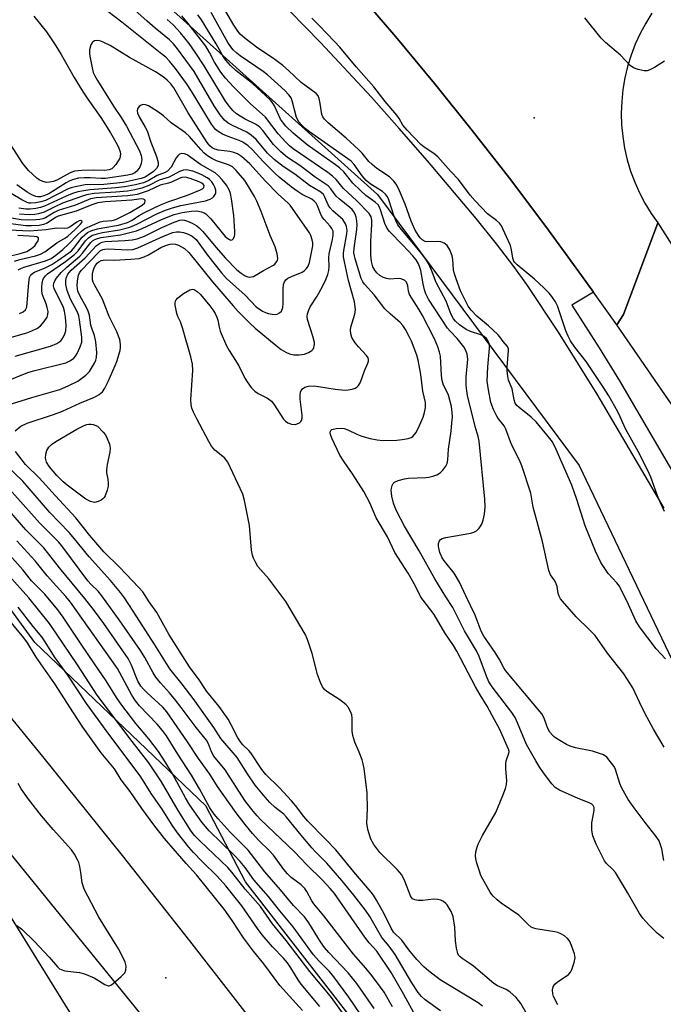
# Model space of a CAD drawing. Units: inches. Extents: x 1273759 to 1279759, y 469454 to 473454.
# Drawn here: x 1274376 to 1274552, y 471159 to 471429 of the extents above; entities that cross this region are included whole.
import ezdxf

# ---------------------------------------------------------------- set-up
doc = ezdxf.new("R2010")
doc.units = ezdxf.units.IN
doc.header["$MEASUREMENT"] = 0
for name, color, linetype in [('ELEV-Spot Elevation', 7, 'Continuous'), ('NTRL-Trees', 3, 'Continuous'), ('TRANS-Road', 130, 'Continuous'), ('TRANS-Street Sidewalk', 7, 'Continuous'), ('Undefined', 1, 'Continuous')]:
    doc.layers.add(name, color=color, linetype=linetype)

msp = doc.modelspace()

# ---------------------------------------------------------------- linework, layer by layer
at = {"layer": 'ELEV-Spot Elevation'}
for p in [(1274516.98, 471402.36, 150.72), (1274415.92, 471166.37, 118.16)]:
    msp.add_point(p, dxfattribs=at)
at = {"layer": 'NTRL-Trees'}
for points in [[(1273759.49, 472225.36), (1273821.43, 472113.85), (1273903.66, 471956.97), (1273958.02, 471843.21), (1274000.94, 471776.33), (1274025.93, 471744.2), (1274161.14, 471671.52), (1274286.29, 471550), (1274474.02, 471381.31), (1274529.34, 471306.95), (1274577.41, 471206.28), (1274649.05, 471096.55), (1274727.05, 470998.6), (1274823.9, 470867.03)], [(1274747.72, 470770.71), (1274617.42, 470962.92), (1274539.32, 471062.09), (1274437.75, 471192.68), (1274426.86, 471213.54), (1274379.91, 471258.44), (1274331.23, 471325.38), (1274328.86, 471330.39), (1274245, 471419.89), (1274155.76, 471510.54), (1274076.83, 471592.06), (1274012.38, 471658.27), (1273967.24, 471699.28), (1273908.91, 471768.47), (1273853.04, 471845.16), (1273824.74, 471900.21), (1273792.04, 472004.35), (1273810.98, 472047.17), (1273805.55, 472055.53), (1273777.75, 472084.42), (1273759.48, 472115.77)], [(1274438.2, 470911.72), (1274284.52, 471085.93), (1274017.85, 471317.28), (1273931.02, 471402.17), (1273872.75, 471465.65), (1273803.19, 471550.67), (1273759.43, 471606.29), (1273759.45, 471793.5), (1273783.75, 471765.79), (1274119.91, 471461.57), (1274365.08, 471196.26), (1274407.1, 471128.41), (1274791.5, 470627.12)]]:
    msp.add_lwpolyline(points, dxfattribs=at)
at = {"layer": 'TRANS-Road'}
for points in [[(1274592.97, 470916.19), (1274453.84, 471101.24), (1274360.01, 471216.69), (1274337.85, 471243.24), (1274315.32, 471269.47), (1274299.01, 471288.01), (1274285.82, 471302.72), (1274255.73, 471335.44), (1274238.75, 471353.39), (1274221.6, 471371.15), (1274207.75, 471385.25), (1274190.28, 471402.71), (1274169.08, 471423.42), (1274147.64, 471443.88), (1273977, 471603.81), (1273847.79, 471731.68)], [(1273918.5, 471721.98), (1274140.07, 471497.64), (1274164.37, 471472.71), (1274188.45, 471447.56), (1274208.91, 471425.82), (1274229.19, 471403.93), (1274265.94, 471363.39), (1274302.09, 471322.33), (1274337.66, 471280.75), (1274359.98, 471254.03), (1274382.06, 471227.1), (1274403.89, 471199.98), (1274422.41, 471176.57), (1274446.81, 471145.14), (1274572.6, 470981.08), (1274705.67, 470800.78)], [(1274549.29, 471431.13), (1274547.58, 471428.39), (1274546.05, 471425.54), (1274544.71, 471422.59), (1274543.56, 471419.57), (1274542.62, 471416.48), (1274541.87, 471413.33), (1274541.34, 471410.14), (1274541.01, 471406.92), (1274540.89, 471403.69), (1274540.98, 471400.46), (1274541.28, 471397.24), (1274541.8, 471394.04), (1274542.51, 471390.89), (1274543.44, 471387.79), (1274544.56, 471384.76), (1274545.87, 471381.8), (1274547.38, 471378.94), (1274549.07, 471376.18), (1274550.93, 471373.54), (1274541.49, 471348.4), (1274539.63, 471345.59), (1274533.29, 471354.54), (1274529.99, 471359.12), (1274520.22, 471372.55), (1274510.21, 471385.81), (1274500, 471398.91), (1274489.59, 471411.85), (1274478.99, 471424.63), (1274468.19, 471437.25)], [(1274562.36, 471312.69), (1274539.63, 471345.59), (1274541.49, 471348.4), (1274550.93, 471373.54), (1274601.82, 471293.5)]]:
    msp.add_lwpolyline(points, dxfattribs=at)
at = {"layer": 'TRANS-Street Sidewalk'}
for points in [[(1274130.13, 471720.81), (1274145.23, 471708.06), (1274161.43, 471694.83), (1274193.73, 471669.68), (1274194.04, 471673.93), (1274192.87, 471683.37), (1274201.64, 471675.89), (1274226.31, 471653.57), (1274347.19, 471548.79), (1274402.18, 471498.84), (1274424.32, 471478.46), (1274446.33, 471457.93), (1274468.19, 471437.25), (1274478.99, 471424.63), (1274489.59, 471411.85), (1274500, 471398.91), (1274510.21, 471385.81), (1274520.22, 471372.55), (1274529.99, 471359.12), (1274533.29, 471354.54), (1274527.34, 471350.97), (1274534.8, 471339.27), (1274540.35, 471330.21), (1274558.79, 471298.79)], [(1274552.61, 471295.28), (1274534.28, 471326.53), (1274523.68, 471343.58), (1274514.96, 471356.67), (1274511.42, 471361.58), (1274506.62, 471367.83), (1274501.08, 471374.73), (1274487.71, 471390.61), (1274479.96, 471399.49), (1274472.31, 471408.04), (1274458.36, 471423.07), (1274445.64, 471436.11)]]:
    msp.add_lwpolyline(points, dxfattribs=at)
at = {"layer": 'Undefined'}
for points, elevation in [([(1274517.17, 471152.67), (1274513.34, 471159.32), (1274512.02, 471160.94), (1274510.27, 471162.51), (1274509.3, 471163.15), (1274506.91, 471164.22), (1274505.91, 471164.84), (1274500.33, 471169.56), (1274499.15, 471170.43), (1274497.21, 471171.66), (1274496.57, 471172.19), (1274496.25, 471172.6), (1274496.02, 471173.09), (1274495.7, 471174.49), (1274495.43, 471176.52), (1274495.23, 471180.32), (1274494.72, 471183.22), (1274494.2, 471184.6), (1274493.13, 471186.38), (1274492.74, 471186.82), (1274492.08, 471187.3), (1274491.34, 471187.66), (1274490.56, 471187.9), (1274489.44, 471187.95), (1274486.29, 471187.64), (1274485.15, 471187.6), (1274484.19, 471187.77), (1274483.61, 471188.08), (1274483.3, 471188.42), (1274483.03, 471188.9), (1274481.51, 471192.9), (1274480.65, 471194.63), (1274479.41, 471196.07), (1274474.64, 471200.76), (1274472.94, 471203), (1274472.11, 471204.46), (1274471.35, 471207.04), (1274471.02, 471208.79), (1274471.24, 471212.79), (1274471.19, 471217.11), (1274470.32, 471223.84), (1274470.08, 471225.15), (1274469.78, 471226.2), (1274468.94, 471228.35), (1274467.77, 471231.02), (1274467.17, 471232.9), (1274467.03, 471234.06), (1274467.02, 471237.64), (1274466.91, 471238.52), (1274466.75, 471239.05), (1274466.02, 471240.56), (1274465.29, 471241.42), (1274463.67, 471242.66), (1274460.08, 471244.98), (1274459.44, 471245.53), (1274458.91, 471246.2), (1274458.3, 471247.46), (1274457.5, 471249.6), (1274456.02, 471255.39), (1274454.76, 471259.19), (1274454.11, 471260.72), (1274448.79, 471269.62), (1274444.13, 471275.87), (1274441.18, 471279.29), (1274440.57, 471280.27), (1274439.93, 471281.56), (1274439.66, 471282.36), (1274439.44, 471283.73), (1274438.87, 471290.55), (1274437.53, 471297.36), (1274437.02, 471299.07), (1274432.9, 471307.9), (1274431.96, 471309.08), (1274429.38, 471311.19), (1274428.42, 471312.28), (1274427.69, 471313.55), (1274424.4, 471319.8), (1274423.47, 471321.66), (1274423.06, 471322.67), (1274422.85, 471323.61), (1274422.76, 471325), (1274423.28, 471333.06), (1274423.23, 471334.83), (1274422.75, 471336.84), (1274420.49, 471344.76), (1274419.92, 471346.41), (1274419.21, 471347.91), (1274418.93, 471348.7), (1274418.49, 471350.98), (1274418.48, 471351.53), (1274418.56, 471352.05), (1274418.77, 471352.49), (1274419.12, 471352.91), (1274420.74, 471354.15), (1274422.46, 471355.22), (1274423.19, 471355.41), (1274423.64, 471355.3), (1274424.52, 471354.77), (1274425.45, 471353.94), (1274428.01, 471350.84), (1274428.83, 471349.69), (1274429.41, 471348.71), (1274429.91, 471347.65), (1274430.19, 471346.83), (1274430.51, 471344.96), (1274430.82, 471343.87), (1274432.56, 471339.82), (1274433.25, 471338.53), (1274435.93, 471334.3), (1274437.6, 471330.92), (1274438.18, 471329.96), (1274439.35, 471328.38), (1274440.29, 471327.38), (1274441.24, 471326.77), (1274443.77, 471325.48), (1274444.88, 471324.68), (1274445.55, 471323.82), (1274448.16, 471319.74), (1274448.71, 471319.12), (1274449.37, 471318.69), (1274450.38, 471318.35), (1274451.42, 471318.27), (1274451.9, 471318.39), (1274452.56, 471318.72), (1274452.93, 471319.02), (1274453.15, 471319.33), (1274453.33, 471319.98), (1274453.33, 471320.8), (1274452.76, 471325.18), (1274452.73, 471326.33), (1274452.88, 471327.12), (1274453.08, 471327.6), (1274453.39, 471328), (1274454.01, 471328.44), (1274455.02, 471328.72), (1274456.65, 471328.81), (1274457.8, 471328.67), (1274462.34, 471327.89), (1274465.09, 471327.68), (1274465.93, 471327.75), (1274467.05, 471327.96), (1274467.84, 471328.21), (1274468.32, 471328.45), (1274468.79, 471328.89), (1274469.28, 471329.81), (1274470.43, 471332.99), (1274471.33, 471335.09), (1274471.5, 471335.59), (1274471.55, 471336.09), (1274471.44, 471336.51), (1274471.01, 471337.18), (1274468.79, 471339.54), (1274467.88, 471340.67), (1274466.97, 471342.11), (1274466.63, 471343.11), (1274466.56, 471344.12), (1274466.67, 471344.94), (1274467.8, 471348.55), (1274467.99, 471349.83), (1274467.69, 471351.87), (1274466.07, 471357.73), (1274464.92, 471362.83), (1274464.68, 471364.27), (1274464.64, 471365.14), (1274464.72, 471366), (1274465.61, 471370.58), (1274465.66, 471371.44), (1274465.6, 471372.01), (1274465.48, 471372.57), (1274465.17, 471373.32), (1274464.44, 471374.46), (1274463.86, 471375.05), (1274461.76, 471376.84), (1274460.88, 471377.83), (1274460.46, 471378.55), (1274459.55, 471380.66), (1274459.16, 471381.31), (1274458.43, 471381.95), (1274455.35, 471383.8), (1274451.29, 471386.95), (1274448.09, 471389.05), (1274445.65, 471391), (1274443.76, 471392.73), (1274440.67, 471396.49), (1274439.35, 471397.68), (1274438.12, 471398.44), (1274434.16, 471400.26), (1274433.04, 471400.95), (1274432.04, 471401.78), (1274430.82, 471403.2), (1274429.18, 471405.71), (1274423.66, 471415.13), (1274419.13, 471421.33), (1274418.03, 471422.73), (1274416.86, 471423.84), (1274412.93, 471426.97), (1274410.82, 471428.96), (1274404.12, 471434.92)], 138), ([(1274553.04, 471253.93), (1274550.46, 471256.69), (1274545.91, 471262.68), (1274544.89, 471264.39), (1274542.88, 471268.83), (1274540.37, 471273.83), (1274539.65, 471274.8), (1274537.3, 471277.33), (1274536.33, 471278.71), (1274535.3, 471280.39), (1274533.78, 471283.49), (1274530.98, 471290.44), (1274528.66, 471297.69), (1274527.33, 471301.55), (1274522.97, 471311.4), (1274521.97, 471313.46), (1274521.31, 471314.4), (1274517.57, 471318.96), (1274516.18, 471320.24), (1274512.83, 471322.93), (1274512.26, 471323.48), (1274511.79, 471324.1), (1274511.46, 471325.02), (1274510.91, 471328), (1274509.95, 471330.4), (1274509.72, 471331.47), (1274509.58, 471332.85), (1274509.57, 471333.97), (1274509.97, 471338.51), (1274509.91, 471339.04), (1274509.67, 471339.65), (1274508.5, 471341), (1274507.57, 471342.31), (1274507, 471342.95), (1274504.41, 471345.28), (1274501.23, 471347.97), (1274499.68, 471349.62), (1274498.88, 471350.71), (1274496.77, 471354.95), (1274495.55, 471358.23), (1274495.01, 471359.88), (1274494.82, 471360.72), (1274494.68, 471363.53), (1274494.49, 471364.56), (1274493.82, 471366.16), (1274493.09, 471367.37), (1274492.31, 471368.02), (1274491.4, 471368.38), (1274490.53, 471368.45), (1274487.83, 471368.33), (1274487.07, 471368.44), (1274486.27, 471368.88), (1274485.72, 471369.45), (1274485.2, 471370.12), (1274484.31, 471371.6), (1274483.18, 471373.99), (1274481.61, 471378.66), (1274479.72, 471383.04), (1274479.12, 471384.19), (1274478.49, 471385.02), (1274477.25, 471386.18), (1274473.8, 471388.53), (1274472.51, 471389.55), (1274471.65, 471390.42), (1274469.78, 471392.7), (1274468.8, 471393.72), (1274465.38, 471396.84), (1274460.45, 471401.06), (1274459.44, 471402.03), (1274459.02, 471402.63), (1274458.75, 471403.35), (1274458.28, 471406.37), (1274457.98, 471407.68), (1274457.68, 471408.4), (1274457.18, 471409.03), (1274453.01, 471412.13), (1274449.58, 471415.4), (1274448.02, 471416.71), (1274445.4, 471418.68), (1274441.16, 471421.52), (1274437.65, 471424.18), (1274436.34, 471425.31), (1274435.64, 471426.15), (1274434.58, 471427.78), (1274430.48, 471434.93)], 148), ([(1274379.72, 471430.34), (1274383.11, 471425.98), (1274385.7, 471422.19), (1274387.19, 471419.79), (1274390.74, 471413.42), (1274393.2, 471409.42), (1274394.49, 471407.48), (1274398.08, 471402.49), (1274400.74, 471398.28), (1274402.57, 471395.06), (1274403.01, 471394.06), (1274403.35, 471393.05), (1274403.44, 471392.54), (1274403.39, 471391.84), (1274403.24, 471391.35), (1274402.84, 471390.6), (1274402.19, 471389.63), (1274401.47, 471388.75), (1274401.05, 471388.39), (1274400.37, 471388.09), (1274399.16, 471387.95), (1274396.13, 471388.02), (1274392.84, 471387.94), (1274390.79, 471387.74), (1274389.68, 471387.31), (1274386.17, 471385.34), (1274385.08, 471384.95), (1274383.97, 471384.7), (1274383.15, 471384.68), (1274382.12, 471384.92), (1274381.14, 471385.36), (1274380.47, 471385.83), (1274378.24, 471387.94), (1274376.68, 471389.89), (1274373.17, 471395.29)], 136), ([(1274374.56, 471316.53), (1274376.09, 471317.78), (1274377.87, 471318.6), (1274385.05, 471321.01), (1274387.52, 471321.92), (1274392.32, 471324.09), (1274396.36, 471325.72), (1274397.64, 471326.46), (1274398.5, 471327.22), (1274399.13, 471328.18), (1274400.07, 471330.01), (1274402.03, 471334.38), (1274402.46, 471335.48), (1274403.35, 471338.57), (1274403.48, 471339.4), (1274403.49, 471340.17), (1274403.23, 471341.52), (1274402.47, 471343.66), (1274400.36, 471347.87), (1274398.53, 471352.63), (1274396.33, 471356.58), (1274396, 471357.3), (1274395.81, 471357.95), (1274395.73, 471358.68), (1274395.8, 471359.54), (1274395.97, 471360.4), (1274396.25, 471361.23), (1274396.68, 471362.01), (1274397.1, 471362.53), (1274397.53, 471362.91), (1274398.15, 471363.22), (1274399.21, 471363.4), (1274401.7, 471363.35), (1274406.3, 471363.57), (1274408.61, 471363.83), (1274409.91, 471364.24), (1274411.17, 471364.79), (1274414.53, 471366.79), (1274416.06, 471367.48), (1274417.09, 471367.75), (1274417.83, 471367.8), (1274418.56, 471367.73), (1274419.34, 471367.47), (1274421.04, 471366.54), (1274422.2, 471365.48), (1274428.74, 471357.39), (1274434.36, 471350.8), (1274435.78, 471349.26), (1274438.92, 471346.08), (1274440.43, 471344.67), (1274446.17, 471339.9), (1274447.57, 471338.86), (1274448.8, 471338.09), (1274449.87, 471337.62), (1274450.99, 471337.34), (1274452.47, 471337.34), (1274453.95, 471337.57), (1274455.01, 471337.96), (1274455.93, 471338.53), (1274456.29, 471338.9), (1274456.54, 471339.37), (1274456.7, 471340.17), (1274456.66, 471340.74), (1274456.23, 471342.48), (1274454.81, 471347.05), (1274454.7, 471347.84), (1274454.76, 471348.64), (1274455.02, 471349.44), (1274455.51, 471350.48), (1274457.4, 471353.44), (1274458.89, 471356.14), (1274459.79, 471357.99), (1274460.33, 471359.36), (1274460.59, 471360.47), (1274460.73, 471361.61), (1274460.66, 471363.94), (1274460.74, 471365.08), (1274461.67, 471368.98), (1274461.86, 471370.13), (1274461.78, 471371.27), (1274461.48, 471372.02), (1274461.01, 471372.65), (1274459.32, 471374.47), (1274458.83, 471375.14), (1274458.34, 471376.13), (1274457.51, 471378.22), (1274457.12, 471378.95), (1274456.61, 471379.56), (1274455.93, 471380.07), (1274453.33, 471381.34), (1274451.9, 471382.27), (1274450.28, 471383.46), (1274447.02, 471386.08), (1274445.78, 471387.22), (1274442.71, 471390.32), (1274439.6, 471393.74), (1274438.47, 471394.71), (1274437.03, 471395.67), (1274436.03, 471396.21), (1274432.99, 471397.28), (1274431.49, 471397.92), (1274430.23, 471398.66), (1274429.56, 471399.21), (1274428.97, 471399.88), (1274428.41, 471400.69), (1274422.94, 471409.67), (1274421.55, 471411.8), (1274418.58, 471415.97), (1274416.92, 471417.99), (1274415.88, 471419), (1274414.37, 471420.25), (1274403.79, 471428.68), (1274399.99, 471431.61)], 136), ([(1274552.56, 471177.14), (1274550.74, 471178.66), (1274548.45, 471180.92), (1274546.78, 471182.77), (1274545.85, 471184.05), (1274542.57, 471189.84), (1274539.3, 471195.31), (1274538.57, 471196.15), (1274536.75, 471197.8), (1274536.24, 471198.49), (1274534, 471203.04), (1274533.08, 471205.33), (1274532.8, 471206.94), (1274532.76, 471208.06), (1274532.82, 471208.9), (1274533.47, 471212.29), (1274533.4, 471213.12), (1274533.14, 471213.69), (1274532.82, 471214), (1274532.1, 471214.42), (1274529.09, 471215.63), (1274523.9, 471217.92), (1274522.78, 471218.58), (1274521.83, 471219.58), (1274519.55, 471222.66), (1274518.54, 471224.12), (1274517.45, 471225.9), (1274514.84, 471230.43), (1274512.44, 471236.36), (1274511.74, 471237.86), (1274510.89, 471239.18), (1274505.49, 471246.24), (1274504.56, 471247.63), (1274503.89, 471249.14), (1274501.88, 471254.59), (1274501.17, 471256.1), (1274497.9, 471261.62), (1274494.67, 471267.98), (1274492.74, 471270.9), (1274489.74, 471275.88), (1274485.39, 471283.54), (1274481.39, 471290.35), (1274479.26, 471294.36), (1274478.71, 471295.62), (1274478.36, 471296.65), (1274477.88, 471298.52), (1274477.73, 471300.2), (1274477.8, 471300.75), (1274478.05, 471301.53), (1274478.31, 471302), (1274478.68, 471302.37), (1274479.67, 471302.88), (1274481.35, 471303.36), (1274482.52, 471303.48), (1274487.25, 471303.67), (1274488.11, 471303.79), (1274489.2, 471304.08), (1274490.26, 471304.46), (1274491.14, 471304.98), (1274491.93, 471305.72), (1274492.76, 471306.78), (1274493.1, 471307.49), (1274493.32, 471308.54), (1274493.48, 471311.5), (1274494.16, 471316.38), (1274494.4, 471318.66), (1274494.53, 471320.36), (1274494.51, 471321.48), (1274494.27, 471323.15), (1274493.44, 471326.24), (1274493.03, 471327.33), (1274492.11, 471329.05), (1274491.72, 471330.27), (1274491.53, 471331.68), (1274491.23, 471336.95), (1274490.98, 471338.1), (1274490.52, 471339.51), (1274489.59, 471341.71), (1274486.29, 471348.19), (1274485.31, 471349.91), (1274482.79, 471353.93), (1274482.46, 471354.83), (1274482.28, 471356.31), (1274481.96, 471357.26), (1274481.49, 471357.79), (1274480.51, 471358.18), (1274479.67, 471358.26), (1274477.33, 471358.13), (1274476.46, 471358.26), (1274475.65, 471358.55), (1274474.67, 471359.16), (1274473.78, 471359.9), (1274473.26, 471360.55), (1274472.74, 471361.51), (1274472.33, 471362.92), (1274472.15, 471364.69), (1274472.14, 471368.56), (1274472.43, 471373.14), (1274472.42, 471374.27), (1274472.21, 471375.25), (1274471.68, 471376.12), (1274468.34, 471379.58), (1274464.65, 471382.99), (1274462.62, 471385.46), (1274461.68, 471386.4), (1274460.31, 471387.42), (1274450.86, 471393.92), (1274449.82, 471394.75), (1274448.8, 471395.71), (1274446.68, 471398.03), (1274443.25, 471402.62), (1274439.04, 471406.37), (1274434.44, 471410.91), (1274432.28, 471413.32), (1274431.02, 471414.93), (1274429.86, 471416.68), (1274429.26, 471417.7), (1274427.92, 471420.34), (1274426.83, 471422.04), (1274422.07, 471428.32), (1274420.25, 471430.42)], 142), ([(1274552.57, 471198.54), (1274552.01, 471201.8), (1274551.58, 471203.19), (1274551.24, 471203.98), (1274550.45, 471205.18), (1274547.42, 471208.98), (1274544.1, 471213.43), (1274542.81, 471215.33), (1274540.9, 471218.64), (1274540.5, 471219.69), (1274539.32, 471223.58), (1274538.9, 471224.36), (1274538.22, 471225.32), (1274536.88, 471226.89), (1274535.96, 471227.54), (1274534.63, 471228.06), (1274532.96, 471228.56), (1274528.28, 471229.54), (1274526.85, 471229.94), (1274525.81, 471230.44), (1274523.55, 471231.79), (1274522.59, 471232.44), (1274521.99, 471232.97), (1274521.32, 471233.81), (1274520.75, 471234.79), (1274520.41, 471235.56), (1274519.7, 471237.67), (1274519.05, 471238.83), (1274509.12, 471250.71), (1274508.61, 471251.46), (1274507.43, 471253.71), (1274506.25, 471255.66), (1274503.21, 471260.11), (1274502.47, 471261.54), (1274500.82, 471265.94), (1274498.18, 471271.21), (1274496.47, 471274.98), (1274495.05, 471277.44), (1274492.4, 471280.7), (1274491.75, 471281.63), (1274491.11, 471283.09), (1274490.71, 471284.74), (1274490.75, 471285.55), (1274490.99, 471286.29), (1274491.27, 471286.68), (1274491.69, 471286.94), (1274492.73, 471287.24), (1274499.6, 471288.44), (1274500.41, 471288.67), (1274501.12, 471289.05), (1274501.86, 471289.8), (1274502.59, 471290.92), (1274502.97, 471291.97), (1274503.35, 471293.62), (1274503.53, 471295.6), (1274503.46, 471297.77), (1274501.84, 471313.63), (1274501.57, 471314.98), (1274500.8, 471317.66), (1274498.72, 471326.21), (1274498.37, 471328.09), (1274498.31, 471329.22), (1274498.36, 471331.25), (1274498.74, 471336.12), (1274498.62, 471337.51), (1274498.26, 471338.56), (1274497.65, 471339.55), (1274495.83, 471341.86), (1274493.89, 471343.81), (1274493.17, 471344.67), (1274488.02, 471352.67), (1274487.24, 471354.13), (1274486.86, 471355.18), (1274486.49, 471356.84), (1274485.84, 471360.52), (1274485.55, 471361.63), (1274485.18, 471362.55), (1274484.63, 471363.4), (1274483.7, 471364.49), (1274480.96, 471367.47), (1274477.32, 471371.17), (1274476.6, 471372.06), (1274476, 471373.35), (1274474.83, 471377.18), (1274474.52, 471377.9), (1274474.13, 471378.48), (1274473.36, 471379.22), (1274470.78, 471381.09), (1274469.28, 471382.42), (1274467.25, 471384.49), (1274464.74, 471387.55), (1274463.58, 471388.71), (1274462.5, 471389.54), (1274454.68, 471394.96), (1274450.88, 471398.15), (1274448.84, 471400.07), (1274448.15, 471400.92), (1274447.39, 471402.06), (1274445.69, 471405.68), (1274445.26, 471406.41), (1274444.59, 471407.26), (1274443.34, 471408.47), (1274439.66, 471411.78), (1274435.08, 471415.37), (1274433.65, 471416.77), (1274432.35, 471418.26), (1274431.53, 471419.4), (1274429.73, 471422.67), (1274425.72, 471429.25), (1274424.67, 471430.7)], 144), ([(1274552.68, 471229.72), (1274549.77, 471234.61), (1274547.39, 471239.02), (1274545.98, 471241.82), (1274544.08, 471245.93), (1274541.61, 471249.84), (1274537.09, 471255.44), (1274533.74, 471260.28), (1274532.2, 471261.92), (1274528.48, 471265.49), (1274524.77, 471269.71), (1274524.23, 471270.41), (1274523.83, 471271.12), (1274523.6, 471271.83), (1274523.26, 471273.73), (1274523.04, 471274.51), (1274522.64, 471275.29), (1274521.49, 471277.02), (1274520.99, 471278.18), (1274519.25, 471286.12), (1274516.7, 471295.54), (1274516.02, 471299.41), (1274513.61, 471306.85), (1274512.94, 471308.4), (1274510.78, 471312.76), (1274509.23, 471316.97), (1274508.7, 471317.84), (1274507.17, 471319.77), (1274506.71, 471320.49), (1274505.79, 471322.32), (1274505.1, 471324.27), (1274504.4, 471327.76), (1274504.1, 471330.09), (1274504.28, 471334.08), (1274504.75, 471339.09), (1274504.69, 471340.15), (1274504.46, 471340.89), (1274503.91, 471341.81), (1274503.3, 471342.37), (1274502.38, 471342.84), (1274499.5, 471343.72), (1274498.29, 471344.34), (1274497.37, 471344.92), (1274496.47, 471345.62), (1274495.41, 471346.61), (1274494.87, 471347.24), (1274494.22, 471348.44), (1274492.85, 471352.05), (1274490.05, 471357.17), (1274488.8, 471360.58), (1274487.96, 471362.45), (1274487.22, 471363.63), (1274485.78, 471365.54), (1274480.57, 471371.74), (1274479.58, 471373.07), (1274479.07, 471374.03), (1274478.56, 471375.3), (1274477.05, 471379.92), (1274476.7, 471380.67), (1274476.14, 471381.46), (1274475.33, 471382.16), (1274472, 471384.31), (1274470.88, 471385.18), (1274469.77, 471386.48), (1274467.62, 471389.61), (1274466.79, 471390.47), (1274455.3, 471398.55), (1274454.16, 471399.44), (1274453.11, 471400.44), (1274452.37, 471401.33), (1274451.79, 471402.44), (1274450.6, 471407.1), (1274450.27, 471407.9), (1274449.68, 471408.75), (1274448.59, 471409.91), (1274443.77, 471414.18), (1274442.59, 471415.07), (1274436.27, 471419.44), (1274435.35, 471420.15), (1274434.39, 471421.08), (1274433.7, 471421.91), (1274432.92, 471423.11), (1274428.38, 471431.3)], 146), ([(1274552.74, 471294.36), (1274551.08, 471297.88), (1274548.98, 471303.79), (1274548.3, 471305.43), (1274545.53, 471310.79), (1274542.01, 471317), (1274540.58, 471320.37), (1274539.93, 471321.69), (1274537.47, 471326.11), (1274536.22, 471328.13), (1274531.24, 471335.5), (1274528.18, 471339.42), (1274526.94, 471341.23), (1274526.31, 471342.47), (1274525.7, 471343.91), (1274523.34, 471350.84), (1274522.8, 471351.89), (1274521.84, 471353.39), (1274521.11, 471354.32), (1274519.64, 471355.76), (1274517.03, 471358.13), (1274512.3, 471362.05), (1274511.7, 471362.65), (1274511.38, 471363.1), (1274511.1, 471363.87), (1274510.8, 471366.2), (1274510.51, 471367.34), (1274508.39, 471371.95), (1274507.97, 471372.73), (1274507.47, 471373.44), (1274506.68, 471374.2), (1274504.21, 471376.04), (1274500.76, 471379.64), (1274499.4, 471381.18), (1274496.2, 471385.43), (1274494.08, 471387.63), (1274490.51, 471391.71), (1274489.44, 471392.64), (1274486.79, 471394.36), (1274485.88, 471395.05), (1274482.08, 471399.04), (1274480.98, 471400.37), (1274479.89, 471402.24), (1274479.28, 471403.14), (1274476.09, 471406.88), (1274472.99, 471410.86), (1274468.13, 471416.4), (1274463.66, 471421.76), (1274462.17, 471423.38), (1274458, 471427.7), (1274455.95, 471429.7)], 150), ([(1274552.77, 471417.94), (1274550.02, 471416.23), (1274548.74, 471415.54), (1274547.96, 471415.29), (1274547.17, 471415.31), (1274545.55, 471415.7), (1274544.23, 471416.16), (1274543.3, 471416.77), (1274540.67, 471419.57), (1274536.52, 471423.09), (1274535.32, 471424.22), (1274530.84, 471429.88)], 152), ([(1274373.53, 471323.89), (1274379.14, 471325.64), (1274386.77, 471327.82), (1274389.09, 471328.83), (1274391.74, 471330.16), (1274393.91, 471331.75), (1274394.92, 471332.82), (1274396.3, 471335.11), (1274396.67, 471335.91), (1274396.89, 471336.65), (1274396.97, 471337.96), (1274396.66, 471340.92), (1274396.33, 471342.66), (1274395.65, 471344.44), (1274395.36, 471345.45), (1274394.93, 471348.24), (1274394.63, 471349.35), (1274394.14, 471350.38), (1274392.37, 471353.42), (1274391.79, 471354.79), (1274391.58, 471356.31), (1274391.62, 471357.65), (1274391.95, 471359.21), (1274392.24, 471359.81), (1274392.69, 471360.45), (1274397.42, 471365.46), (1274397.99, 471365.95), (1274398.63, 471366.27), (1274399.17, 471366.38), (1274400.03, 471366.42), (1274405.37, 471366.2), (1274406.82, 471366.29), (1274408.21, 471366.74), (1274415.27, 471369.88), (1274417.86, 471370.88), (1274418.87, 471371.07), (1274419.64, 471371.1), (1274420.77, 471370.91), (1274421.88, 471370.56), (1274423.09, 471369.96), (1274423.68, 471369.5), (1274424.18, 471368.98), (1274427.29, 471364.73), (1274431.18, 471359.88), (1274432.52, 471358.33), (1274437.68, 471353.72), (1274440.73, 471350.52), (1274442.43, 471349.33), (1274443.21, 471348.99), (1274444.02, 471348.74), (1274445.12, 471348.5), (1274445.93, 471348.43), (1274446.43, 471348.52), (1274447.12, 471348.85), (1274447.65, 471349.37), (1274447.97, 471350.31), (1274448.06, 471351.4), (1274448.06, 471355.56), (1274448.19, 471356.63), (1274448.44, 471357.37), (1274448.87, 471357.97), (1274449.39, 471358.39), (1274450.38, 471358.88), (1274453.27, 471360.04), (1274453.95, 471360.48), (1274454.52, 471361.06), (1274454.98, 471361.73), (1274455.33, 471362.67), (1274456.2, 471367.28), (1274456.2, 471368.08), (1274456.04, 471368.94), (1274455.68, 471370.06), (1274455.33, 471370.83), (1274450, 471378.4), (1274449.45, 471379), (1274446.76, 471381.4), (1274443.25, 471385.05), (1274438.91, 471389.77), (1274436.67, 471391.8), (1274435.54, 471392.48), (1274434.52, 471392.87), (1274433.44, 471393.12), (1274430.36, 471393.56), (1274429.32, 471393.83), (1274428.65, 471394.15), (1274428, 471394.68), (1274427.25, 471395.65), (1274422.04, 471403.78), (1274418.06, 471410.61), (1274417.27, 471411.74), (1274416.31, 471412.75), (1274415.19, 471413.6), (1274413.06, 471415), (1274405.92, 471418.95), (1274400.62, 471422.25), (1274398.85, 471423.11), (1274398.06, 471423.4), (1274397.27, 471423.59), (1274396.31, 471423.52), (1274395.74, 471423.15), (1274395.36, 471422.45), (1274394.97, 471421.03), (1274394.92, 471420.17), (1274395.02, 471419.35), (1274395.65, 471416.13), (1274395.99, 471414.88), (1274396.38, 471413.91), (1274397.12, 471412.63), (1274401.53, 471405.59), (1274403.62, 471402.48), (1274405.08, 471400.15), (1274408.65, 471393.37), (1274409.16, 471392.05), (1274409.33, 471390.99), (1274409.17, 471389.88), (1274408.72, 471388.86), (1274407.95, 471387.78), (1274407.36, 471387.28), (1274406.65, 471386.95), (1274405.51, 471386.67), (1274399.32, 471385.72), (1274398.14, 471385.7), (1274395.17, 471385.92), (1274393.53, 471385.92), (1274391.9, 471385.79), (1274390.54, 471385.48), (1274389.52, 471385.09), (1274388.57, 471384.59), (1274385.56, 471382.6), (1274383.77, 471381.57), (1274382.41, 471380.96), (1274381.49, 471380.73), (1274380.73, 471380.71), (1274380.2, 471380.8), (1274379.1, 471381.22), (1274377.86, 471381.99), (1274375.01, 471383.97)], 134), ([(1274371.71, 471329.9), (1274378.06, 471332.46), (1274379.54, 471332.97), (1274388.45, 471335.18), (1274389.76, 471335.77), (1274390.63, 471336.41), (1274391.1, 471336.97), (1274391.56, 471337.71), (1274392.43, 471339.53), (1274392.81, 471340.85), (1274392.82, 471342.18), (1274392.24, 471346.93), (1274392.03, 471348.04), (1274391.64, 471349.05), (1274389.78, 471352.59), (1274388.83, 471354.99), (1274388.6, 471355.81), (1274388.48, 471356.67), (1274388.45, 471357.55), (1274388.54, 471358.4), (1274389.01, 471359.52), (1274389.89, 471360.6), (1274393.79, 471363.96), (1274396.84, 471367.35), (1274397.96, 471368.09), (1274398.4, 471368.26), (1274399.22, 471368.41), (1274404.62, 471368.69), (1274406.63, 471368.93), (1274408.03, 471369.22), (1274410.07, 471369.96), (1274414.77, 471372.31), (1274418.17, 471373.78), (1274419.74, 471374.29), (1274420.49, 471374.37), (1274420.99, 471374.32), (1274421.8, 471374.08), (1274423.11, 471373.47), (1274424.38, 471372.77), (1274425.07, 471372.25), (1274426.08, 471371.16), (1274429.59, 471366.86), (1274432.23, 471363.88), (1274435.4, 471360.71), (1274436.54, 471359.78), (1274437.68, 471359.05), (1274438.36, 471358.78), (1274438.89, 471358.7), (1274439.41, 471358.73), (1274439.94, 471358.87), (1274442.7, 471360.52), (1274445.41, 471361.93), (1274445.8, 471362.25), (1274446.29, 471362.84), (1274446.52, 471363.27), (1274446.62, 471363.75), (1274446.45, 471365.09), (1274445.9, 471367.01), (1274444.55, 471370.07), (1274442.1, 471376.66), (1274440.88, 471379.51), (1274440.23, 471380.78), (1274438.9, 471383.1), (1274437.54, 471385.17), (1274435.21, 471387.9), (1274434.15, 471388.91), (1274433.13, 471389.46), (1274429.82, 471390.61), (1274428.53, 471391.27), (1274427.31, 471392.01), (1274426.45, 471392.71), (1274425.47, 471393.67), (1274422.38, 471397.25), (1274421.3, 471398.26), (1274417.38, 471400.98), (1274415.24, 471402.97), (1274413.59, 471404.14), (1274411.11, 471405.65), (1274410.33, 471405.94), (1274409.56, 471406.04), (1274408.91, 471405.8), (1274408.54, 471405.47), (1274408.25, 471405.07), (1274408.05, 471404.39), (1274408.16, 471403.65), (1274408.57, 471402.64), (1274410.24, 471399.86), (1274410.75, 471398.84), (1274411.75, 471395.69), (1274413.37, 471391.81), (1274413.82, 471390.13), (1274413.75, 471389.32), (1274413.32, 471388.5), (1274412.5, 471387.71), (1274411.08, 471386.65), (1274410.2, 471386.13), (1274409.15, 471385.75), (1274404.18, 471384.64), (1274398.88, 471384.12), (1274393.77, 471384.01), (1274391, 471383.5), (1274389.91, 471383.2), (1274389.12, 471382.88), (1274382.87, 471379.7), (1274381.63, 471379.3), (1274380.26, 471379.07), (1274378.89, 471378.96), (1274378.36, 471379), (1274377.81, 471379.15), (1274376.42, 471379.85), (1274373.5, 471381.59)], 132), ([(1274374.57, 471336.96), (1274384.25, 471339.74), (1274385.99, 471340.46), (1274387.05, 471341.2), (1274387.4, 471341.57), (1274387.86, 471342.3), (1274388.21, 471343.1), (1274388.45, 471343.94), (1274388.52, 471345.38), (1274388.37, 471347.72), (1274388.09, 471349.31), (1274387.78, 471350.33), (1274385.22, 471355.57), (1274385.07, 471356.26), (1274385.16, 471357), (1274385.44, 471357.64), (1274385.89, 471358.38), (1274387.17, 471359.99), (1274388.69, 471361.41), (1274392.27, 471364.42), (1274393.06, 471365.27), (1274395.34, 471368.17), (1274395.82, 471368.63), (1274396.38, 471368.98), (1274397.11, 471369.27), (1274398.12, 471369.53), (1274403.46, 471370.31), (1274407.83, 471371.39), (1274409.43, 471371.98), (1274414.7, 471374.52), (1274418.16, 471375.85), (1274419.26, 471376.18), (1274420.39, 471376.4), (1274422.98, 471376.75), (1274424.41, 471376.84), (1274425.72, 471376.61), (1274426.45, 471376.32), (1274426.89, 471376.03), (1274428.22, 471374.67), (1274432.22, 471369.83), (1274432.88, 471369.27), (1274433.33, 471369), (1274433.76, 471368.86), (1274434.12, 471368.95), (1274434.39, 471369.23), (1274434.7, 471369.86), (1274434.81, 471370.38), (1274434.85, 471371.24), (1274434.56, 471375.63), (1274433.93, 471380.2), (1274433.65, 471381.6), (1274433.28, 471382.62), (1274432.54, 471383.87), (1274431.37, 471385.41), (1274430.48, 471386.42), (1274429.48, 471387.26), (1274425.38, 471389.6), (1274421.78, 471392.2), (1274421.01, 471392.55), (1274420.26, 471392.64), (1274419.62, 471392.4), (1274419.25, 471392.05), (1274418.78, 471391.37), (1274417.33, 471388.87), (1274416.37, 471387.8), (1274415.69, 471387.38), (1274413.55, 471386.53), (1274411.09, 471385.14), (1274409.79, 471384.6), (1274407.61, 471384.05), (1274404.55, 471383.45), (1274402.19, 471383.2), (1274395.03, 471382.64), (1274391.73, 471382.04), (1274390.26, 471381.61), (1274388.51, 471380.94), (1274382.59, 471378.14), (1274381.54, 471377.8), (1274380.19, 471377.52), (1274378.66, 471377.31), (1274377.47, 471377.32), (1274375.53, 471377.6)], 130), ([(1274373.53, 471342.18), (1274377.79, 471343.43), (1274379.16, 471343.93), (1274380.64, 471344.69), (1274381.53, 471345.35), (1274382.5, 471346.46), (1274383.31, 471347.67), (1274383.55, 471348.41), (1274383.57, 471349.22), (1274383.37, 471350.3), (1274383.05, 471351.37), (1274382.08, 471353.82), (1274381.85, 471354.84), (1274381.83, 471355.93), (1274381.93, 471357.03), (1274382.11, 471357.81), (1274382.33, 471358.31), (1274382.85, 471359.01), (1274383.47, 471359.59), (1274388.4, 471363), (1274390.82, 471364.85), (1274391.83, 471365.88), (1274393.89, 471368.62), (1274394.65, 471369.44), (1274395.56, 471370.06), (1274397.05, 471370.59), (1274398.55, 471370.92), (1274403.17, 471371.62), (1274406, 471372.4), (1274407.91, 471373.21), (1274413.46, 471376.01), (1274415.85, 471377.05), (1274417.7, 471377.73), (1274419.97, 471378.32), (1274426.75, 471379.66), (1274428.08, 471380.06), (1274428.68, 471380.41), (1274429.05, 471380.76), (1274429.47, 471381.37), (1274429.61, 471381.85), (1274429.58, 471382.56), (1274429.36, 471383.32), (1274428.99, 471384.11), (1274428.5, 471384.82), (1274427.9, 471385.45), (1274427.24, 471385.92), (1274425.78, 471386.73), (1274424.54, 471387.3), (1274423.29, 471387.76), (1274422.43, 471387.96), (1274421.56, 471388.08), (1274420.71, 471388.05), (1274419.65, 471387.66), (1274416.81, 471386.14), (1274414.08, 471385.31), (1274411.23, 471383.82), (1274409.33, 471383.11), (1274407.37, 471382.63), (1274405.37, 471382.29), (1274402.19, 471381.98), (1274396.26, 471381.59), (1274394.09, 471381.24), (1274393.01, 471380.92), (1274387.55, 471378.94), (1274385.24, 471377.91), (1274382.52, 471376.51), (1274381, 471376.03), (1274379.99, 471375.88), (1274378.38, 471375.8), (1274375.78, 471375.97)], 128), ([(1274375.76, 471348.67), (1274376.72, 471349.13), (1274377.4, 471349.72), (1274377.71, 471350.46), (1274378.26, 471357.19), (1274378.52, 471358.59), (1274378.86, 471359.28), (1274379.39, 471359.78), (1274379.86, 471360.06), (1274382.79, 471361.23), (1274384.63, 471362.15), (1274386.28, 471363.2), (1274389.32, 471365.34), (1274390, 471365.9), (1274390.56, 471366.5), (1274392.92, 471369.63), (1274394.38, 471370.9), (1274395.56, 471371.47), (1274397.17, 471371.93), (1274398.59, 471372.23), (1274402.89, 471372.91), (1274405.37, 471373.65), (1274406.52, 471374.24), (1274408.6, 471375.62), (1274410.01, 471376.45), (1274414.45, 471378.54), (1274416.7, 471379.44), (1274421.81, 471381.14), (1274425.4, 471382.59), (1274426.08, 471383.01), (1274426.31, 471383.28), (1274426.38, 471383.78), (1274426.17, 471384.19), (1274425.8, 471384.5), (1274425.06, 471384.87), (1274422.55, 471385.73), (1274421.17, 471386.07), (1274420.26, 471386.03), (1274419.52, 471385.76), (1274417.43, 471384.7), (1274416.6, 471384.44), (1274414.38, 471383.95), (1274411.06, 471382.4), (1274409.13, 471381.69), (1274408.07, 471381.39), (1274406.8, 471381.15), (1274405.35, 471381), (1274396.77, 471380.46), (1274395.21, 471380.16), (1274391.11, 471378.45), (1274386.39, 471376.96), (1274385.22, 471376.4), (1274382.84, 471374.92), (1274382.17, 471374.66), (1274381.35, 471374.48), (1274380.22, 471374.36), (1274378.2, 471374.28), (1274376.17, 471374.42), (1274371.98, 471375.1)], 126), ([(1274375.42, 471360.65), (1274376.33, 471361.15), (1274377.3, 471361.54), (1274382.9, 471363.16), (1274384.39, 471363.75), (1274385.74, 471364.66), (1274387.66, 471366.26), (1274389.29, 471367.81), (1274391.53, 471370.2), (1274392.8, 471371.32), (1274393.7, 471371.99), (1274397.85, 471373.89), (1274398.66, 471374.07), (1274401.19, 471374.25), (1274402.14, 471374.53), (1274403.42, 471375.1), (1274405.99, 471376.39), (1274409.37, 471378.4), (1274410.1, 471379.08), (1274410.26, 471379.59), (1274410.18, 471379.88), (1274409.8, 471380.09), (1274409.17, 471380.12), (1274406.56, 471379.81), (1274399.28, 471379.36), (1274397.27, 471379.08), (1274395.61, 471378.54), (1274391.32, 471376.77), (1274386.34, 471375.41), (1274385.61, 471375.05), (1274383.34, 471373.53), (1274382.31, 471373.14), (1274381.14, 471372.89), (1274379.08, 471372.73), (1274377.45, 471372.75), (1274372.61, 471373.38)], 124), ([(1274374.41, 471363.03), (1274375.82, 471363.53), (1274380.12, 471364.56), (1274381.5, 471364.99), (1274382.71, 471365.64), (1274385.95, 471368.13), (1274388.39, 471369.5), (1274389.02, 471369.93), (1274390.94, 471371.64), (1274392.41, 471373.08), (1274392.84, 471373.66), (1274392.91, 471373.93), (1274392.86, 471374.07), (1274392.6, 471374.24), (1274392.16, 471374.16), (1274391.51, 471373.78), (1274389.67, 471372.45), (1274388.94, 471372.15), (1274388.19, 471372.02), (1274385.91, 471372.11), (1274383.03, 471371.66), (1274378.49, 471371.33), (1274372.98, 471371.6)], 122), ([(1274372.21, 471364.22), (1274375.96, 471365.13), (1274377.73, 471365.75), (1274379, 471366.53), (1274379.91, 471367.3), (1274380.43, 471367.97), (1274380.82, 471368.67), (1274380.97, 471369.09), (1274380.95, 471369.44), (1274380.51, 471369.71), (1274379.81, 471369.84), (1274375.26, 471370.09)], 120), ([(1274502.79, 471158.64), (1274501.59, 471159.49), (1274491.2, 471165.81), (1274487.99, 471168.28), (1274486.74, 471169.42), (1274484.82, 471171.44), (1274482.6, 471174.05), (1274480.62, 471176.75), (1274478.41, 471178.93), (1274477.69, 471180.05), (1274475.78, 471183.92), (1274473.73, 471187.65), (1274472.88, 471189.09), (1274472.27, 471189.93), (1274467.47, 471195.44), (1274462.58, 471201.49), (1274459.94, 471204.28), (1274454.85, 471209.33), (1274453.75, 471210.63), (1274451.5, 471213.67), (1274450.41, 471214.96), (1274447.08, 471218.55), (1274443.35, 471222.16), (1274442.28, 471223.55), (1274439.22, 471228.15), (1274438.66, 471228.8), (1274437.02, 471230.33), (1274436.37, 471231.1), (1274435.67, 471232.22), (1274433.85, 471235.84), (1274432.98, 471237.34), (1274430.52, 471240.84), (1274427.14, 471244.93), (1274425.02, 471248.16), (1274422.43, 471251.72), (1274416.81, 471260.49), (1274413.42, 471266.68), (1274411.34, 471269.57), (1274409.55, 471272.27), (1274408.43, 471273.57), (1274403.3, 471278.97), (1274398.91, 471283.27), (1274395.08, 471287.76), (1274391.19, 471292.64), (1274385.59, 471298.61), (1274381.12, 471303.63), (1274377.42, 471307.26), (1274374.69, 471310.78)], 136), ([(1274491.3, 471157.31), (1274487.02, 471160.36), (1274486.07, 471161.25), (1274485.12, 471162.34), (1274483.4, 471165), (1274478.8, 471172.8), (1274477.2, 471175.08), (1274475.2, 471177.42), (1274471.91, 471183.17), (1274470.71, 471184.95), (1274467.53, 471189.1), (1274464.2, 471193.12), (1274460.11, 471197.8), (1274456.93, 471200.97), (1274455.95, 471202.03), (1274453.03, 471205.5), (1274449.05, 471210.46), (1274448.25, 471211.28), (1274445.89, 471213.16), (1274444.47, 471214.49), (1274443.14, 471215.97), (1274440.39, 471219.27), (1274438.29, 471222.34), (1274435.45, 471226.81), (1274431.01, 471232.02), (1274429.07, 471235.08), (1274423.43, 471243), (1274420.41, 471246.99), (1274416.96, 471251.15), (1274412.89, 471257.72), (1274406.96, 471266.97), (1274404.52, 471270.68), (1274403.49, 471272.1), (1274400.75, 471275.44), (1274394.85, 471281.88), (1274390.88, 471286.83), (1274389.41, 471288.55), (1274384.1, 471294.04), (1274376.62, 471302.64), (1274372.36, 471306.82)], 134), ([(1274478.08, 471158.44), (1274475.78, 471162.43), (1274474.82, 471163.84), (1274472.45, 471166.99), (1274470.81, 471169.03), (1274467.36, 471172.88), (1274459.23, 471183.39), (1274456.53, 471186.65), (1274455.92, 471187.53), (1274454.63, 471190.03), (1274454.02, 471190.93), (1274453.03, 471191.9), (1274450.3, 471193.95), (1274449.29, 471194.89), (1274448.3, 471196.12), (1274445.41, 471200.02), (1274444.26, 471201.29), (1274441.44, 471204.08), (1274439.67, 471205.99), (1274437.65, 471208.46), (1274435.16, 471211.68), (1274430.11, 471218.92), (1274427.93, 471222.26), (1274424.86, 471226.53), (1274421.82, 471231.16), (1274416.15, 471239.38), (1274415.03, 471240.68), (1274410.76, 471244.59), (1274409.76, 471245.58), (1274409.05, 471246.41), (1274408.26, 471247.8), (1274406.51, 471252.17), (1274405.56, 471254), (1274398.91, 471263.59), (1274396.31, 471267.07), (1274393.66, 471270.45), (1274386.72, 471278.9), (1274382.4, 471284.4), (1274377.49, 471289.35), (1274367.51, 471300.79)], 130), ([(1274484.38, 471155.94), (1274481.24, 471161.77), (1274477.74, 471167.88), (1274473.76, 471173.71), (1274471.71, 471175.94), (1274470.5, 471177.54), (1274462.14, 471189.53), (1274461.01, 471190.87), (1274458.81, 471193.24), (1274454.59, 471197.4), (1274451.25, 471200.96), (1274441.92, 471209.81), (1274440.93, 471210.82), (1274439.84, 471212.11), (1274437.61, 471215.04), (1274432.14, 471223.42), (1274429.07, 471227.19), (1274428.4, 471228.38), (1274427.59, 471230.64), (1274427.02, 471231.64), (1274424.2, 471235.06), (1274420.11, 471240.6), (1274418.52, 471242.62), (1274416.89, 471244.62), (1274414.41, 471247.34), (1274413.19, 471248.85), (1274412.44, 471250.07), (1274410.1, 471254.32), (1274408.93, 471256.2), (1274403.13, 471264.66), (1274398.37, 471271.25), (1274397.29, 471272.52), (1274395.44, 471274.3), (1274394.48, 471275.36), (1274387.62, 471284.58), (1274386.51, 471285.97), (1274381.31, 471291.15), (1274372.16, 471301.43)], 132), ([(1274469.22, 471156.49), (1274466.1, 471161.07), (1274461.7, 471167.02), (1274460.73, 471168.17), (1274457.87, 471171.05), (1274456.44, 471172.69), (1274450.82, 471180.36), (1274447.15, 471184.72), (1274444.07, 471188.71), (1274440.03, 471193.3), (1274437.65, 471196.63), (1274436.34, 471198.26), (1274434.55, 471200.13), (1274427.82, 471206.69), (1274425.76, 471209.06), (1274422.48, 471213.77), (1274421.34, 471215.73), (1274417.76, 471222.4), (1274415.92, 471225.4), (1274413.9, 471228.51), (1274411.26, 471231.94), (1274407.7, 471236.16), (1274403.79, 471241.24), (1274402.33, 471243.34), (1274399.5, 471247.85), (1274396.35, 471252.59), (1274392.63, 471257.94), (1274387.74, 471265.33), (1274386.29, 471267.35), (1274382.72, 471271.66), (1274379.07, 471275.35), (1274376.62, 471278.39), (1274371.44, 471284.22)], 126), ([(1274473.07, 471158), (1274468.29, 471164.86), (1274465.92, 471167.75), (1274460.62, 471173.33), (1274459.42, 471174.68), (1274458.32, 471176.27), (1274455.11, 471181.44), (1274453.92, 471183.12), (1274450.94, 471186.22), (1274447.36, 471190.55), (1274443.03, 471195.43), (1274438.45, 471201.44), (1274433.56, 471206.39), (1274430.23, 471209.97), (1274429.13, 471211.3), (1274428, 471213), (1274425.12, 471218.22), (1274422.96, 471221.97), (1274419.15, 471227.8), (1274416.04, 471232.82), (1274414.98, 471234.28), (1274413.54, 471235.96), (1274408.7, 471241.01), (1274407.53, 471242.38), (1274406.54, 471243.99), (1274402.61, 471251.31), (1274389.7, 471269.5), (1274388.46, 471271.01), (1274383.34, 471276.72), (1274380.03, 471280.86), (1274374.98, 471286.27)], 128), ([(1274465.12, 471155.74), (1274461.38, 471160.94), (1274459.73, 471163.01), (1274455.45, 471168.08), (1274448.89, 471176.6), (1274445.2, 471181.16), (1274441.9, 471185.93), (1274437.69, 471190.73), (1274434.05, 471195.42), (1274432.91, 471196.64), (1274425.21, 471204), (1274423.81, 471205.48), (1274422.88, 471206.62), (1274419.26, 471212.26), (1274414.68, 471220.16), (1274412.37, 471223.76), (1274411.2, 471225.39), (1274406.69, 471231.19), (1274397.05, 471243.96), (1274391.69, 471252.24), (1274383.98, 471263.61), (1274378.29, 471270.7), (1274372.82, 471276.76)], 124), ([(1274458.2, 471158.53), (1274453.06, 471164.66), (1274452.21, 471165.87), (1274450.23, 471169.11), (1274449.28, 471170.46), (1274448.15, 471171.79), (1274445.18, 471174.9), (1274442.31, 471178.22), (1274441.01, 471179.96), (1274436.76, 471186.09), (1274432.37, 471191.65), (1274430, 471194.31), (1274425.84, 471198.3), (1274423.51, 471200.76), (1274422.2, 471202.28), (1274419.11, 471206.13), (1274417.61, 471208.31), (1274414.86, 471212.7), (1274411.85, 471216.99), (1274409.05, 471221.56), (1274399.54, 471234.25), (1274394.14, 471241.7), (1274388.99, 471249.45), (1274385.31, 471254.51), (1274382.82, 471258.56), (1274381.85, 471259.99), (1274379.51, 471262.76), (1274375.41, 471268.09)], 122), ([(1274453.39, 471157.45), (1274447.21, 471164.24), (1274442.8, 471170.25), (1274439.99, 471173.71), (1274437.19, 471177.36), (1274434.11, 471182.13), (1274431.88, 471185.26), (1274424.29, 471194.62), (1274421.46, 471197.75), (1274415.54, 471204.66), (1274412.63, 471208.33), (1274409.32, 471212.81), (1274406.11, 471217.51), (1274403.68, 471220.75), (1274401.78, 471223.73), (1274398.19, 471228.17), (1274393.13, 471235.21), (1274390.52, 471239.13), (1274385.44, 471247.03), (1274380.35, 471254.41), (1274377.94, 471258.28), (1274376.94, 471259.67), (1274371.39, 471266.49)], 120), ([(1274374.98, 471180.72), (1274376.36, 471179.71), (1274379.85, 471176.37), (1274383.87, 471172.06), (1274386.16, 471169.4), (1274386.74, 471168.88), (1274387.15, 471168.63), (1274388.2, 471168.33), (1274392.18, 471167.85), (1274393.56, 471167.51), (1274396.2, 471166.36), (1274399.14, 471164.59), (1274400.08, 471164.21), (1274400.31, 471164.2), (1274400.77, 471164.34), (1274401.44, 471164.78), (1274403.65, 471166.74), (1274404.63, 471167.78), (1274404.95, 471168.49), (1274404.97, 471169.54), (1274404.72, 471170.63), (1274404.01, 471172.27), (1274402.89, 471174.34), (1274397.47, 471183), (1274393.48, 471190.71), (1274392.95, 471192.48), (1274392.6, 471195.32), (1274392.3, 471196.94), (1274392.01, 471198), (1274391.69, 471198.78), (1274390.84, 471200.3), (1274390.02, 471201.49), (1274384.99, 471207.08), (1274381.78, 471210.81), (1274378.18, 471215.37), (1274376.18, 471218.24), (1274375.34, 471219.74)], 118)]:
    msp.add_lwpolyline(points, dxfattribs=dict(at, elevation=elevation))
at = {"layer": 'Undefined', "elevation": 138}
msp.add_lwpolyline([(1274396.3, 471296.86), (1274395.23, 471297.09), (1274393.97, 471297.75), (1274388.82, 471301.54), (1274387.7, 471302.46), (1274385.96, 471304.2), (1274383.93, 471306.59), (1274383.17, 471307.92), (1274382.9, 471308.95), (1274382.96, 471310.05), (1274383.22, 471311.13), (1274383.76, 471312.02), (1274384.52, 471312.76), (1274385.67, 471313.53), (1274391.5, 471316.93), (1274393.47, 471317.94), (1274394.22, 471318.21), (1274394.73, 471318.3), (1274395.35, 471318.3), (1274396, 471318.19), (1274397.17, 471317.73), (1274398.68, 471316.17), (1274399.3, 471315.41), (1274399.83, 471314.42), (1274400.42, 471312.81), (1274400.63, 471311.71), (1274400.53, 471310.6), (1274399.81, 471307.23), (1274399.61, 471305.82), (1274399.64, 471305.01), (1274399.98, 471303.24), (1274400.11, 471302.16), (1274400.06, 471301.34), (1274399.82, 471300.23), (1274399.24, 471298.68), (1274398.96, 471298.23), (1274398.6, 471297.83), (1274398.14, 471297.5), (1274397.37, 471297.12)], close=True, dxfattribs=at)
at = {"layer": 'Undefined'}
msp.add_polyline3d([(1274523.49, 471158.95, 140), (1274522.3, 471161.22, 140), (1274522.08, 471162.03, 140), (1274522.02, 471163.11, 140), (1274522.16, 471163.88, 140), (1274522.63, 471164.62, 140), (1274523.28, 471165.17, 140), (1274526.41, 471167.33, 140), (1274526.95, 471167.95, 140), (1274527.32, 471168.69, 140), (1274527.96, 471170.55, 140), (1274528.19, 471171.89, 140), (1274528, 471173, 140), (1274527.23, 471175.21, 140), (1274526.66, 471176.54, 140), (1274526.17, 471177.2, 140), (1274525.27, 471177.9, 140), (1274524.27, 471178.47, 140), (1274523.47, 471178.78, 140), (1274522.62, 471178.98, 140), (1274517.43, 471179.84, 140), (1274516.62, 471180.08, 140), (1274516.15, 471180.32, 140), (1274515.36, 471180.97, 140), (1274512.81, 471183.56, 140), (1274507.89, 471186.91, 140), (1274506.82, 471187.75, 140), (1274505.65, 471188.9, 140), (1274504.89, 471189.87, 140), (1274502.87, 471193.41, 140), (1274502.37, 471194.49, 140), (1274501.97, 471195.61, 140), (1274501.24, 471197.88, 140), (1274500.98, 471199.03, 140), (1274500.92, 471199.86, 140), (1274501, 471200.97, 140), (1274501.23, 471201.96, 140), (1274501.65, 471203.06, 140), (1274502.78, 471205.46, 140), (1274506.43, 471211.73, 140), (1274508.38, 471216.39, 140), (1274509.08, 471218.33, 140), (1274509.34, 471219.4, 140), (1274509.47, 471220.49, 140), (1274509.21, 471223.72, 140), (1274509.19, 471225.14, 140), (1274509.32, 471225.95, 140), (1274510.03, 471228, 140), (1274510.08, 471228.5, 140), (1274509.95, 471229.14, 140), (1274507.5, 471234.74, 140), (1274506.11, 471237.19, 140), (1274504.12, 471240.93, 140), (1274502.16, 471244.04, 140), (1274500.88, 471246.27, 140), (1274495.8, 471256, 140), (1274494.82, 471257.57, 140), (1274492.43, 471261.04, 140), (1274489.5, 471266.09, 140), (1274486.5, 471270.01, 140), (1274485.91, 471270.88, 140), (1274484.38, 471273.88, 140), (1274482.41, 471277.4, 140), (1274478.77, 471283.12, 140), (1274476.73, 471287.38, 140), (1274473.63, 471292.66, 140), (1274471.84, 471296.74, 140), (1274470.2, 471299.82, 140), (1274467.16, 471304.68, 140), (1274464.84, 471307.95, 140), (1274463.68, 471309.84, 140), (1274461.47, 471314.44, 140), (1274461.08, 471315.46, 140), (1274461, 471315.95, 140), (1274461.06, 471316.39, 140), (1274461.17, 471316.58, 140), (1274461.49, 471316.83, 140), (1274462.67, 471317.16, 140), (1274464, 471317.21, 140), (1274464.8, 471317.09, 140), (1274465.81, 471316.77, 140), (1274468.27, 471315.57, 140), (1274469.72, 471315.01, 140), (1274471.98, 471314.39, 140), (1274473.86, 471314.01, 140), (1274475.49, 471313.88, 140), (1274479.32, 471313.95, 140), (1274480.75, 471314.09, 140), (1274482.41, 471314.41, 140), (1274483.19, 471314.68, 140), (1274483.66, 471314.98, 140), (1274484.08, 471315.36, 140), (1274484.58, 471316.06, 140), (1274485.51, 471317.93, 140), (1274486.5, 471320.26, 140), (1274486.92, 471321.57, 140), (1274487.18, 471322.9, 140), (1274487.13, 471324.24, 140), (1274486.43, 471327.38, 140), (1274485.88, 471331.93, 140), (1274485.13, 471335.87, 140), (1274484.75, 471337.25, 140), (1274484.06, 471339.17, 140), (1274483.3, 471341.07, 140), (1274482.67, 471342.41, 140), (1274481.71, 471344.26, 140), (1274480.91, 471345.44, 140), (1274480.17, 471346.23, 140), (1274477.44, 471348.59, 140), (1274476.02, 471350, 140), (1274473.03, 471353.8, 140), (1274470.39, 471356.73, 140), (1274469.94, 471357.4, 140), (1274469.52, 471358.34, 140), (1274467.89, 471363.7, 140), (1274467.53, 471365.31, 140), (1274467.57, 471366.65, 140), (1274468.34, 471371.72, 140), (1274468.44, 471373.14, 140), (1274468.35, 471374, 140), (1274468.1, 471375.13, 140), (1274467.84, 471375.94, 140), (1274467.47, 471376.62, 140), (1274467.02, 471377.21, 140), (1274466.39, 471377.81, 140), (1274463.49, 471380.13, 140), (1274462.65, 471380.89, 140), (1274461.19, 471382.9, 140), (1274460.41, 471383.73, 140), (1274456.87, 471386.07, 140), (1274452.66, 471389.28, 140), (1274449.3, 471391.53, 140), (1274447.48, 471393.02, 140), (1274445.43, 471395.12, 140), (1274442.52, 471398.89, 140), (1274441.57, 471399.91, 140), (1274440.53, 471400.62, 140), (1274437.71, 471402.04, 140), (1274436.26, 471402.86, 140), (1274435.33, 471403.47, 140), (1274434.36, 471404.31, 140), (1274433.29, 471405.57, 140), (1274432.31, 471407.01, 140), (1274426.43, 471416.7, 140), (1274424.14, 471420.17, 140), (1274422.26, 471422.75, 140), (1274419.93, 471425.71, 140), (1274419.01, 471426.77, 140), (1274417.88, 471427.88, 140), (1274416.22, 471429.35, 140)], dxfattribs=at)

doc.saveas('drawing.dxf')
